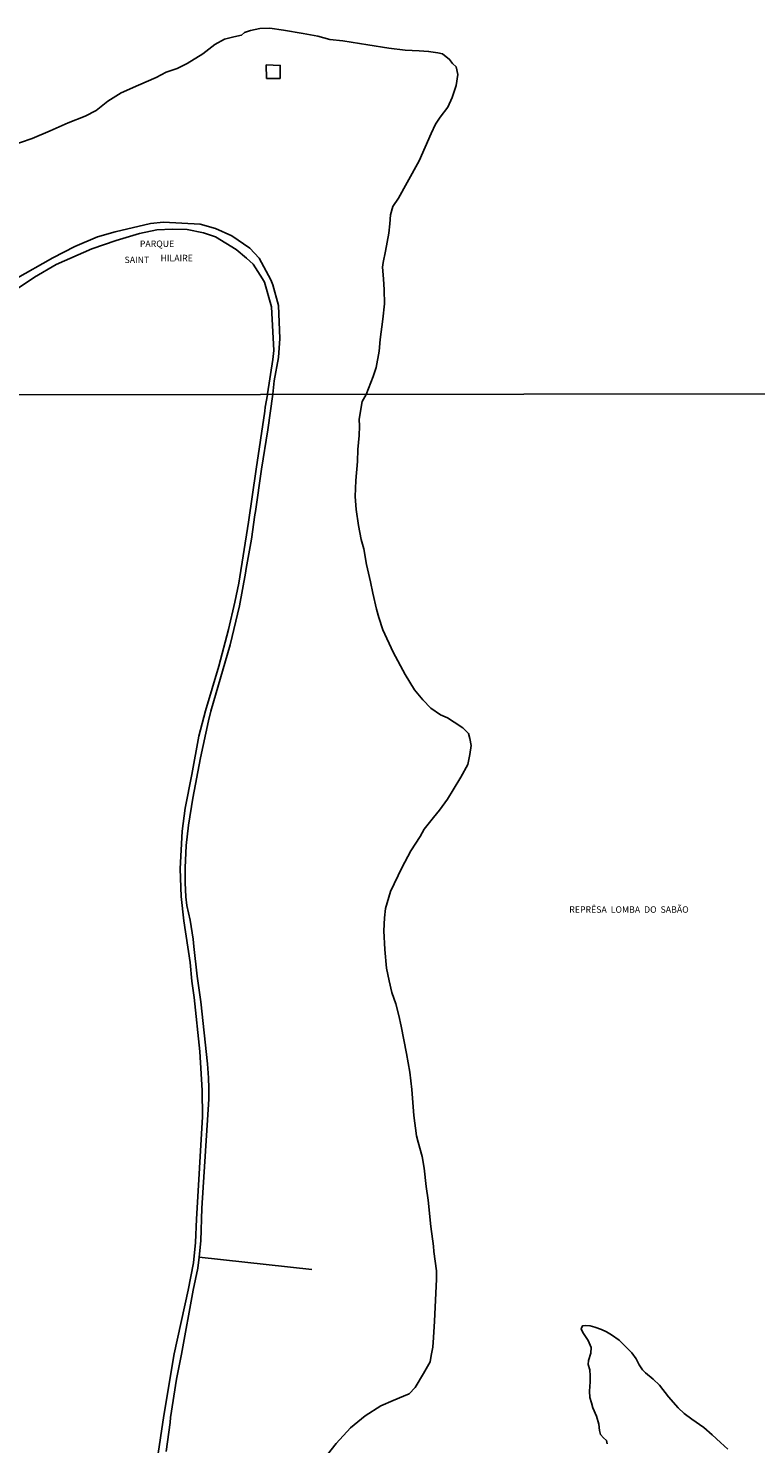
# Model space of a CAD drawing. Units: millimetres. Extents: x 187948 to 190361, y 1668746 to 1671523.
# Drawn here: x 189570 to 189853, y 1669448 to 1669999 of the extents above; entities that cross this region are included whole.
import ezdxf
from ezdxf.enums import TextEntityAlignment as Align

# ---------------------------------------------------------------- set-up
doc = ezdxf.new("R2010")
doc.units = ezdxf.units.MM
doc.header["$MEASUREMENT"] = 0
for name, color, linetype in [('V-ACUDE', 4, 'Continuous'), ('V-LOTE', 1, 'Continuous'), ('V-NOME_DOS_LOGRADOUROS', 2, 'Continuous'), ('V-REFERENCIA', 2, 'Continuous'), ('X-LIMITE_1000', 7, 'Continuous')]:
    doc.layers.add(name, color=color, linetype=linetype)

msp = doc.modelspace()

# ---------------------------------------------------------------- linework, layer by layer
at = {"layer": 'V-ACUDE'}
for points in [[(189684.68, 1669442.18), (189689.56, 1669448.31), (189695.07, 1669454.45), (189700.76, 1669459.05), (189706.9, 1669462.93), (189711.71, 1669465.05), (189715.78, 1669466.68), (189717.94, 1669467.67), (189720.23, 1669470.05), (189723.57, 1669475.56), (189726.1, 1669480.16), (189726.55, 1669482.51), (189727.09, 1669485.85), (189727.37, 1669489.55), (189727.82, 1669495.87), (189728.09, 1669501.34), (189728.37, 1669506.85), (189728.55, 1669512.26), (189728.55, 1669515.51), (189728.09, 1669519.21), (189727.55, 1669523), (189727.37, 1669525.08), (189726.37, 1669532.74), (189725.38, 1669543.03), (189724.57, 1669548.36), (189723.75, 1669555.49), (189722.94, 1669560), (189721.39, 1669565.58), (189720.76, 1669568.02), (189719.77, 1669575.87), (189719.04, 1669586.07), (189718.14, 1669592.75), (189716.96, 1669600.04), (189714.88, 1669610.6), (189713.89, 1669614.75), (189712.72, 1669619.36), (189711.18, 1669623.78), (189710.18, 1669628.27), (189709.09, 1669633.23), (189708.46, 1669640.45), (189708.1, 1669647.76), (189708.28, 1669652.82), (189708.73, 1669656.41), (189710.72, 1669663), (189715.15, 1669672.3), (189718.58, 1669678.8), (189722.19, 1669684.48), (189723.84, 1669687.25), (189727.45, 1669691.85), (189729.71, 1669694.74), (189732.87, 1669698.98), (189735.04, 1669702.59), (189738.11, 1669707.47), (189740.75, 1669712.4), (189741.56, 1669716.37), (189742.02, 1669719.8), (189741.56, 1669722.51), (189741.02, 1669724.49), (189738.85, 1669726.75), (189735.51, 1669728.91), (189732.89, 1669730.54), (189730.18, 1669731.8), (189726.39, 1669734.42), (189723.28, 1669737.66), (189720.03, 1669741.45), (189716.33, 1669747.4), (189711.72, 1669756.16), (189707.74, 1669764.82), (189706.11, 1669769.57), (189705.2, 1669772.91), (189703.85, 1669779.14), (189702.85, 1669783.56), (189701.32, 1669790.24), (189700.32, 1669796.34), (189699.23, 1669799.95), (189698.24, 1669805.46), (189697.34, 1669811.6), (189696.98, 1669816.65), (189697.14, 1669822.86), (189697.87, 1669830.35), (189697.96, 1669834.95), (189698.5, 1669840.37), (189698.59, 1669844.07), (189698.5, 1669846.78), (189699.59, 1669853.61), (189701.23, 1669856.37), (189703.99, 1669863.39), (189705.07, 1669866.87), (189706.27, 1669873.23), (189706.63, 1669877.78), (189707.71, 1669885.7), (189708.31, 1669891.69), (189708.19, 1669897.09), (189707.95, 1669901.37), (189707.59, 1669905.93), (189707.83, 1669907.73), (189708.79, 1669912.17), (189710, 1669919.12), (189710.48, 1669922.72), (189710.72, 1669926.2), (189711.56, 1669929.44), (189713.84, 1669932.79), (189717.21, 1669938.88), (189721.77, 1669947.27), (189726.45, 1669957.94), (189728.13, 1669961.54), (189730.05, 1669964.3), (189732.93, 1669968.1), (189734.73, 1669971.94), (189736.17, 1669976.61), (189736.89, 1669980.81), (189736.29, 1669983.81), (189734.85, 1669985.13), (189733.65, 1669986.69), (189730.89, 1669988.85), (189729.09, 1669989.21), (189725.49, 1669989.81), (189721.77, 1669990.05), (189716.37, 1669990.28), (189710, 1669991.12), (189701.84, 1669992.44), (189692.12, 1669993.88), (189687.01, 1669994.49), (189682.45, 1669995.69), (189676.69, 1669996.77), (189669, 1669998.09), (189663.72, 1669998.81), (189659.76, 1669998.69), (189656.16, 1669997.97), (189653.88, 1669997.13), (189652.68, 1669996.17), (189649.68, 1669995.45), (189646.07, 1669994.61), (189642.35, 1669992.57), (189637.67, 1669988.85), (189631.59, 1669985.09), (189627.63, 1669983.17), (189623.3, 1669981.73), (189619.46, 1669979.69), (189612.62, 1669976.7), (189605.78, 1669973.7), (189600.62, 1669970.46), (189596.05, 1669966.86), (189591.79, 1669964.64), (189585.19, 1669962), (189578.23, 1669958.88), (189571.15, 1669955.89), (189562.14, 1669952.89)], [(189841.92, 1669446.07), (189839.12, 1669448.78), (189835.9, 1669451.66), (189832.59, 1669454.55), (189828.01, 1669457.85), (189824.96, 1669459.97), (189822.63, 1669462.22), (189818.89, 1669466.45), (189815.33, 1669471.02), (189812.87, 1669473.31), (189809.99, 1669475.77), (189808.8, 1669476.95), (189807.53, 1669478.99), (189806.35, 1669481.27), (189804.56, 1669483.65), (189802.02, 1669486.19), (189799.73, 1669488.47), (189796.76, 1669490.59), (189794.73, 1669491.78), (189792.78, 1669492.63), (189790.23, 1669493.64), (189788.45, 1669494.07), (189786.76, 1669494.24), (189785.4, 1669494.07), (189784.89, 1669492.96), (189785.49, 1669491.52), (189787.61, 1669488.39), (189788.79, 1669485.68), (189788.71, 1669483.48), (189787.69, 1669480.65), (189787.61, 1669479.04), (189788.2, 1669477), (189788.45, 1669474.63), (189788.45, 1669472.35), (189788.11, 1669468.7), (189788.28, 1669466.25), (189788.88, 1669464.17), (189789.48, 1669462.22), (189790.92, 1669459.01), (189791.76, 1669455.79), (189792.02, 1669453.33), (189792.44, 1669451.81), (189793.55, 1669450.53), (189794.73, 1669449.52), (189795.07, 1669448.16)]]:
    msp.add_lwpolyline(points, dxfattribs=at)
at = {"layer": 'V-LOTE'}
for points in [[(189662.28, 1669984.6), (189662.43, 1669979.31), (189667.71, 1669979.31), (189667.76, 1669984.39), (189662.28, 1669984.6)], [(189636.14, 1669520.81), (189680.01, 1669515.99)]]:
    msp.add_lwpolyline(points, dxfattribs=at)
at = {"layer": 'V-REFERENCIA'}
for points in [[(189563.74, 1669896.39), (189572.1, 1669902.03), (189580.57, 1669906.96), (189594.46, 1669913.05), (189603.87, 1669916.32), (189613.04, 1669918.99), (189619.78, 1669920.4), (189625.83, 1669920.7), (189631.47, 1669920.5), (189637.92, 1669919.29), (189642.54, 1669917.68), (189650.6, 1669912.75), (189654.63, 1669909.43), (189657.2, 1669907.01), (189660.85, 1669901.34), (189661.58, 1669900.07), (189664.35, 1669890.45), (189665.22, 1669873.44), (189664.91, 1669870.02), (189662.84, 1669856.64), (189662.8, 1669856.44), (189662.77, 1669856.24), (189661.94, 1669851.5), (189661.82, 1669849.88), (189658.35, 1669827.35), (189655.46, 1669806.67), (189651.58, 1669782.96), (189650.12, 1669775.57), (189647.61, 1669765), (189643.91, 1669750.75), (189638.7, 1669733.38), (189636.07, 1669723.43), (189633.35, 1669708.52), (189630.77, 1669695.43), (189629.57, 1669686.56), (189628.82, 1669671.85), (189629.17, 1669661.04), (189630.18, 1669651.61), (189632.64, 1669635.44), (189633.39, 1669628.13), (189634.24, 1669621.82), (189636.4, 1669600.76), (189637.38, 1669585.69), (189637.45, 1669575.43), (189635.16, 1669535.54), (189634.8, 1669526.45), (189634, 1669518.55), (189631.87, 1669507.94), (189626.51, 1669483.15), (189622.47, 1669459.26), (189619.79, 1669441.84)], [(189564.56, 1669901.17), (189579.26, 1669909.58), (189587.83, 1669913.91), (189596.68, 1669917.73), (189603.53, 1669919.64), (189617.27, 1669922.86), (189622.35, 1669923.46), (189636.65, 1669922.6), (189642.5, 1669920.99), (189648.94, 1669918.07), (189655.89, 1669913.34), (189659.52, 1669909.42), (189664.05, 1669901.01), (189664.81, 1669898.97), (189667.13, 1669891), (189667.63, 1669878.12), (189667.04, 1669870.77), (189665.34, 1669861.71), (189664.89, 1669856.45), (189662.89, 1669842.6), (189660.49, 1669827.37), (189658.17, 1669810.87), (189657.83, 1669809.5), (189656.58, 1669800.13), (189654.49, 1669788.69), (189654.29, 1669786.82), (189651.89, 1669774.16), (189648.31, 1669759.04), (189640.75, 1669733.17), (189639.84, 1669729.41), (189636.73, 1669715.02), (189633.79, 1669699.35), (189632.09, 1669688.87), (189631.18, 1669680.96), (189630.79, 1669672.26), (189630.74, 1669666.36), (189630.96, 1669661.01), (189631.4, 1669657.58), (189632.72, 1669651.83), (189633.91, 1669644.56), (189634.11, 1669641.71), (189635.47, 1669630.15), (189636.8, 1669620.07), (189639.44, 1669596.05), (189639.88, 1669590.62), (189640.02, 1669586.56), (189639.94, 1669582.23), (189637.3, 1669539.89), (189636.81, 1669527.15), (189636.14, 1669520.81), (189635.68, 1669516.48), (189633.88, 1669508.01), (189629.38, 1669483.09), (189627.33, 1669473.34), (189625.09, 1669458.48), (189624.96, 1669456.54), (189623.41, 1669445.25)]]:
    msp.add_lwpolyline(points, dxfattribs=at)
at = {"layer": 'X-LIMITE_1000'}
msp.add_line((190359.67, 1669857.07), (187949.59, 1669854.7), dxfattribs=at)

# ---------------------------------------------------------------- texts
at = {"layer": 'V-NOME_DOS_LOGRADOUROS'}
for s, p in [('PARQUE', (189613.1, 1669912.97)), ('SAINT', (189607.15, 1669906.72)), ('HILAIRE', (189621.16, 1669907.42)), ('REPRÊSA  LOMBA  DO  SABÃO', (189780.25, 1669654))]:
    msp.add_text(s, height=2.5, dxfattribs=at).set_placement(p, align=Align.BOTTOM_LEFT)

doc.saveas('drawing.dxf')
